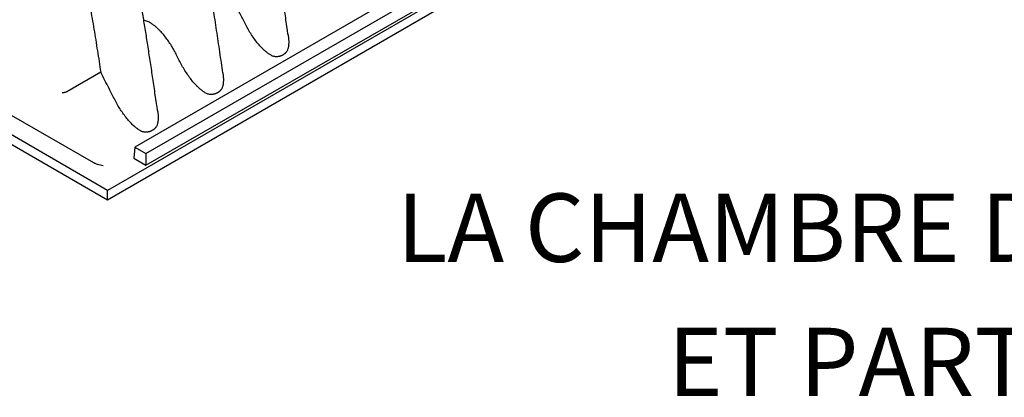
# Model space of a CAD drawing. Units: millimetres. Extents: x 549 to 23199, y 385 to 14059.
# Drawn here: x 1468 to 2726, y 7709 to 8192 of the extents above; entities that cross this region are included whole.
import ezdxf

# ---------------------------------------------------------------- set-up
doc = ezdxf.new("R2010")
doc.units = ezdxf.units.MM
doc.header["$LTSCALE"] = 55
doc.layers.add('FORMAT', color=7, linetype='Continuous')
doc.styles.add('SLDTEXTSTYLE1', font='TXT', dxfattribs={"width": 0.7})

# ---------------------------------------------------------------- blocks, each defined once
blk = doc.blocks.new('SW_NOTE_0_17')
at = {"layer": 'FORMAT', "color": 0, "char_height": 87.312, "attachment_point": 2, "style": 'SLDTEXTSTYLE1'}
for s, insert in [('LA CHAMBRE DE DÉBUT DE LIGNE EST FERMÉE À UNE EXTRÉMITÉ', (728.2, -66.7)), ("ET PARTIELLEMENT OUVERTE À L'AUTRE EXTRÉMITÉ.", (745.9, -238.1))]:
    blk.add_mtext(s, dxfattribs=dict(at, insert=insert))

msp = doc.modelspace()

# ---------------------------------------------------------------- linework, layer by layer
at = {"color": 7, "linetype": 'Continuous', "lineweight": 25}
for p, q in [((2685.24, 8611.52), (1580.11, 7973.54)), ((1580.11, 7961.67), (2685.24, 8599.65)), ((2614.12, 8605.49), (1615.24, 8028.85)), ((1629.38, 8020.69), (2628.26, 8597.33)), ((1629.38, 8005.68), (2629.56, 8583.07)), ((1580.11, 7973.54), (638.58, 8517.07)), ((638.58, 8505.2), (1580.11, 7961.67)), ((1571.61, 8124.56), (1528.34, 8099.58)), ((1528.34, 8099.58), (1528.22, 8099.51)), ((1562.97, 8008.67), (1457.61, 8069.49)), ((1615.24, 8028.85), (1613.95, 8014.59)), ((1615.24, 8028.85), (1629.38, 8020.69)), ((1629.38, 8020.69), (1629.38, 8005.68)), ((1613.95, 8014.59), (1629.38, 8005.68)), ((1580.11, 7961.67), (1580.11, 7973.54))]:
    msp.add_line(p, q, dxfattribs=at)
for points, knots in [([(1644.2, 8075.78), (1643.9, 8077.85), (1642.57, 8087.08), (1640.21, 8103.24), (1637.14, 8124.04), (1634.09, 8144.19), (1631.06, 8163.68), (1628.04, 8182.52), (1625.1, 8200.23), (1622.25, 8216.85), (1619.49, 8232.4), (1616.73, 8247.39), (1613.98, 8261.84), (1611.23, 8275.73), (1608.43, 8289.44), (1605.57, 8302.93), (1602.66, 8316.17), (1599.79, 8328.74), (1596.98, 8340.63), (1594.25, 8351.84), (1591.59, 8362.36), (1588.97, 8372.5), (1586.38, 8382.19), (1583.85, 8391.38), (1581.49, 8399.73), (1579.32, 8407.25), (1577.35, 8413.91), (1575.59, 8419.77), (1574.03, 8424.86), (1572.66, 8429.27), (1571.63, 8432.54), (1570.9, 8434.85), (1570.42, 8436.36), (1570, 8437.68), (1569.61, 8438.88), (1569.19, 8440.2), (1568.59, 8442.06), (1567.73, 8444.69), (1566.63, 8448.04), (1565.35, 8451.9), (1563.91, 8456.17), (1562.12, 8461.42), (1559.93, 8467.73), (1557.27, 8475.21), (1554.33, 8483.32), (1551.1, 8491.96), (1547.68, 8500.87), (1544.15, 8509.84), (1540.56, 8518.68), (1536.94, 8527.38), (1533.28, 8535.94), (1528.59, 8546.63), (1522.81, 8559.33), (1515.86, 8573.91), (1508.66, 8588.38), (1501.21, 8602.7), (1493.53, 8616.85), (1485.83, 8630.42), (1478.14, 8643.44), (1470.44, 8655.98), (1462.71, 8668.12), (1454.95, 8679.9), (1446.51, 8692.28), (1437.42, 8705.16), (1427.66, 8718.48), (1417.96, 8731.25), (1408.35, 8743.47), (1400.15, 8753.57), (1393.43, 8761.63), (1388.26, 8767.72), (1384.14, 8772.49), (1381.02, 8776.06), (1378.85, 8778.53), (1376.76, 8780.88), (1374.85, 8783.02), (1373.19, 8784.87), (1371.76, 8786.46), (1370.34, 8788.02), (1368.76, 8789.75), (1366.88, 8791.8), (1364.71, 8794.16), (1362.23, 8796.82), (1359.41, 8799.83), (1356.18, 8803.24), (1352.5, 8807.08), (1348.34, 8811.36), (1343.73, 8816.04), (1338.65, 8821.11), (1333.14, 8826.51), (1327.2, 8832.22), (1320.82, 8838.21), (1313.97, 8844.5), (1306.6, 8851.1), (1298.69, 8857.99), (1290.23, 8865.13), (1281.26, 8872.44), (1271.78, 8879.89), (1261.84, 8887.37), (1251.46, 8894.84), (1240.64, 8902.23), (1229.33, 8909.55), (1221.61, 8914.15), (1217.68, 8916.49)], [0, 0, 0, 0, 0.0068269, 0.0303623, 0.05315, 0.0751895, 0.0964805, 0.1170221, 0.1368134, 0.1542959, 0.1711478, 0.1873694, 0.2029607, 0.217922, 0.2322544, 0.2471736, 0.2613462, 0.274772, 0.2874514, 0.2993851, 0.3105739, 0.3210189, 0.3316505, 0.3413842, 0.3502205, 0.3581597, 0.3652025, 0.3713376, 0.376687, 0.3813302, 0.3852675, 0.3870483, 0.3886356, 0.3900293, 0.3912296, 0.3924343, 0.394201, 0.3971069, 0.4007281, 0.4047913, 0.4092899, 0.4142235, 0.4213417, 0.4292049, 0.4378116, 0.4469079, 0.4564799, 0.465949, 0.4752866, 0.4844932, 0.4935692, 0.5025154, 0.5185811, 0.5342166, 0.5494244, 0.5654391, 0.5809567, 0.5959807, 0.6105146, 0.6246415, 0.6385152, 0.6521401, 0.6655161, 0.6819775, 0.6980423, 0.7137085, 0.7289743, 0.7438136, 0.7521845, 0.7601174, 0.7676122, 0.7709936, 0.7742775, 0.7774641, 0.780427, 0.7828608, 0.7849363, 0.7868553, 0.7892082, 0.7919956, 0.7952175, 0.7988741, 0.8029863, 0.8076867, 0.8131011, 0.8191497, 0.8258327, 0.8331502, 0.8411026, 0.8495309, 0.8585718, 0.8682253, 0.8784917, 0.8895745, 0.9012928, 0.9136472, 0.9266383, 0.9402671, 0.9542739, 0.9688975, 0.9841392, 1, 1, 1, 1]), ([(1181.95, 8862.91), (1186.08, 8860.47), (1194.33, 8855.59), (1206.69, 8847.46), (1219.01, 8838.79), (1231.29, 8829.56), (1243.43, 8819.88), (1255.45, 8809.8), (1267.32, 8799.34), (1279.11, 8788.48), (1291.54, 8776.52), (1304.58, 8763.38), (1318.16, 8749.01), (1331.52, 8734.17), (1344.63, 8718.88), (1357.48, 8703.18), (1370.03, 8687.1), (1382.25, 8670.67), (1394.12, 8653.92), (1405.6, 8636.88), (1416.67, 8619.57), (1427.31, 8601.97), (1437.29, 8584.44), (1446.65, 8567.01), (1455.43, 8549.72), (1463.82, 8532.23), (1471.81, 8514.58), (1479.57, 8496.42), (1487.07, 8477.76), (1494.29, 8458.62), (1501.12, 8439.37), (1507.55, 8420.05), (1513.62, 8400.67), (1519.67, 8380.08), (1525.67, 8358.29), (1531.57, 8335.31), (1537.08, 8312.31), (1542.57, 8287.82), (1547.99, 8261.85), (1553.31, 8234.41), (1558.28, 8206.95), (1562.96, 8179.48), (1567.4, 8152), (1570.21, 8133.71), (1571.61, 8124.56)], [0, 0, 0, 0, 0.0190729, 0.0381536, 0.0572542, 0.0763848, 0.0955539, 0.1144246, 0.1333428, 0.1523034, 0.1712978, 0.193943, 0.2166127, 0.2392964, 0.2619838, 0.2846637, 0.3073213, 0.3299385, 0.3524998, 0.3749913, 0.3974245, 0.4198273, 0.4422276, 0.4633709, 0.4845596, 0.5058086, 0.5271233, 0.5485123, 0.5712875, 0.5941618, 0.6171363, 0.6402047, 0.6633684, 0.6866281, 0.7141599, 0.741816, 0.7695984, 0.7975059, 0.8308863, 0.8644372, 0.8981472, 0.9319932, 0.9659526, 1, 1, 1, 1]), ([(1727.67, 8123.95), (1727.07, 8128.13), (1725.13, 8141.58), (1721.83, 8164.1), (1717.74, 8191.28), (1713.6, 8217.86), (1709.37, 8243.83), (1705.02, 8269.2), (1700.65, 8293.31), (1696.27, 8316.19), (1691.88, 8337.86), (1687.34, 8359.03), (1682.65, 8379.69), (1677.8, 8399.82), (1672.88, 8419.11), (1667.92, 8437.53), (1662.94, 8455.03), (1657.89, 8471.91), (1652.78, 8488.16), (1647.61, 8503.76), (1643.38, 8516.07), (1640.8, 8523.17), (1640.03, 8525.28)], [0, 0, 0, 0, 0.0319483, 0.102621, 0.1715968, 0.2388727, 0.3044418, 0.3682978, 0.4304389, 0.485893, 0.5399044, 0.5924788, 0.643614, 0.6933071, 0.741541, 0.7860144, 0.8288956, 0.8701828, 0.9098779, 0.9479862, 0.9845146, 1, 1, 1, 1]), ([(1811.14, 8172.16), (1810.86, 8174.11), (1809.56, 8183.1), (1807.26, 8198.94), (1804.23, 8219.46), (1801.22, 8239.36), (1798.23, 8258.65), (1795.24, 8277.33), (1792.16, 8295.97), (1788.97, 8314.53), (1785.68, 8332.96), (1782.38, 8350.64), (1779.09, 8367.58), (1775.89, 8383.32), (1772.82, 8397.89), (1769.87, 8411.33), (1766.96, 8424.15), (1764.09, 8436.33), (1761.27, 8447.87), (1758.79, 8457.76), (1757.21, 8463.8), (1756.59, 8466.2)], [0, 0, 0, 0, 0.0201765, 0.0930129, 0.1636453, 0.2320719, 0.298292, 0.3623029, 0.4241013, 0.4895227, 0.5522664, 0.6123334, 0.6697239, 0.7244417, 0.7718708, 0.8170978, 0.8601222, 0.9009447, 0.9395673, 0.9759928, 1, 1, 1, 1]), ([(1790.36, 8145.66), (1789.21, 8146.31), (1786.92, 8147.59), (1783.68, 8150), (1780.56, 8152.64), (1776.88, 8156.17), (1772.76, 8160.72), (1768.32, 8166.39), (1764.18, 8172.38), (1760.37, 8178.57), (1756.87, 8185.08), (1753.52, 8191.68), (1750.23, 8198.21), (1746.79, 8204.37), (1743.14, 8210.21), (1739.21, 8215.84), (1735.02, 8221.19), (1731.1, 8225.58), (1727.56, 8229.08), (1724.46, 8231.81), (1721.21, 8234.3), (1718.18, 8236.22), (1715.44, 8237.63), (1713.03, 8238.56), (1711.24, 8239.09), (1710.26, 8239.19), (1710.08, 8239.21)], [0, 0, 0, 0, 0.0331839, 0.0661637, 0.0992189, 0.1324185, 0.188569, 0.2448453, 0.3013941, 0.3582023, 0.4134283, 0.4720303, 0.5289201, 0.5819768, 0.6352271, 0.6886609, 0.7420182, 0.794772, 0.8279328, 0.8612179, 0.8947842, 0.9281937, 0.9507666, 0.973178, 0.9952869, 1, 1, 1, 1]), ([(1706.88, 8097.48), (1705.75, 8098.11), (1703.49, 8099.38), (1700.28, 8101.75), (1697.19, 8104.35), (1693.56, 8107.84), (1689.47, 8112.33), (1685.06, 8117.91), (1680.96, 8123.82), (1677.14, 8129.99), (1673.64, 8136.42), (1670.32, 8142.97), (1667.08, 8149.39), (1663.69, 8155.51), (1660.11, 8161.29), (1656.26, 8166.88), (1652.13, 8172.21), (1648.24, 8176.64), (1644.69, 8180.2), (1641.59, 8182.99), (1638.36, 8185.52), (1635.34, 8187.5), (1632.58, 8188.97), (1630.16, 8189.97), (1628.17, 8190.59), (1627, 8190.74), (1626.65, 8190.79)], [0, 0, 0, 0, 0.032846, 0.0654884, 0.0982001, 0.1310615, 0.1866502, 0.2423475, 0.2982983, 0.3545536, 0.4108436, 0.4676137, 0.5241859, 0.5768129, 0.6294697, 0.6821988, 0.7350505, 0.7879927, 0.8217878, 0.8554016, 0.8888548, 0.922364, 0.9453434, 0.9680723, 0.990411, 1, 1, 1, 1]), ([(1811.12, 8172.15), (1811.19, 8171.69), (1811.5, 8169.78), (1811.79, 8166.44), (1811.95, 8162.13), (1811.72, 8159.33), (1811.6, 8157.93)], [0, 0, 0, 0, 0.0972128, 0.3986305, 0.6987725, 1, 1, 1, 1]), ([(1811.6, 8157.93), (1811.51, 8157.28), (1811.32, 8155.98), (1810.83, 8154.2), (1810.16, 8152.56), (1809.46, 8151.31), (1808.81, 8150.39), (1808.29, 8149.73), (1807.73, 8149.11), (1807.13, 8148.53), (1806.49, 8147.98), (1805.82, 8147.47), (1805.12, 8146.99), (1804.35, 8146.53), (1803.53, 8146.07), (1802.62, 8145.65), (1801.69, 8145.28), (1800.73, 8144.96), (1799.74, 8144.7), (1798.73, 8144.51), (1797.43, 8144.34), (1795.84, 8144.28), (1793.96, 8144.45), (1792.1, 8144.87), (1790.94, 8145.4), (1790.36, 8145.66)], [0, 0, 0, 0, 0.06257758, 0.12475606, 0.1875235, 0.2500494, 0.28118064, 0.3126036, 0.34390214, 0.3754152, 0.40655818, 0.43782687, 0.46902875, 0.50031702, 0.53617889, 0.57191503, 0.60742056, 0.64289855, 0.67823463, 0.71387924, 0.74934032, 0.81204472, 0.87434109, 0.93706241, 1, 1, 1, 1]), ([(1623.41, 8049.29), (1622.38, 8049.86), (1620.31, 8051.02), (1617.32, 8053.17), (1613.67, 8056.18), (1609.5, 8060.22), (1604.97, 8065.38), (1600.75, 8070.88), (1596.82, 8076.66), (1593.02, 8082.89), (1589.48, 8089.61), (1585.92, 8096.61), (1579.95, 8108.25), (1575.19, 8117.57), (1571.61, 8124.56)], [0, 0, 0, 0, 0.0410873, 0.0829796, 0.1252052, 0.2002094, 0.2749262, 0.3495962, 0.4245234, 0.4997715, 0.5831483, 0.6665186, 0.749889, 1, 1, 1, 1]), ([(1727.65, 8123.94), (1727.72, 8123.49), (1728.03, 8121.59), (1728.32, 8118.25), (1728.48, 8113.95), (1728.25, 8111.14), (1728.13, 8109.74)], [0, 0, 0, 0, 0.0957276, 0.3976412, 0.6982769, 1, 1, 1, 1]), ([(1728.13, 8109.74), (1728.04, 8109.09), (1727.85, 8107.79), (1727.35, 8106.01), (1726.69, 8104.37), (1725.99, 8103.12), (1725.34, 8102.2), (1724.82, 8101.55), (1724.26, 8100.92), (1723.66, 8100.34), (1723.02, 8099.79), (1722.35, 8099.28), (1721.65, 8098.8), (1720.88, 8098.34), (1720.05, 8097.88), (1719.15, 8097.46), (1718.22, 8097.09), (1717.26, 8096.78), (1716.27, 8096.52), (1715.26, 8096.32), (1713.96, 8096.15), (1712.37, 8096.09), (1710.49, 8096.26), (1708.63, 8096.68), (1707.47, 8097.21), (1706.88, 8097.48)], [0, 0, 0, 0, 0.0625776, 0.1247561, 0.1875235, 0.2500494, 0.2811806, 0.3126036, 0.3439021, 0.3754152, 0.4065582, 0.4378269, 0.4690287, 0.500317, 0.5361789, 0.571915, 0.6074206, 0.6428986, 0.6782346, 0.7138792, 0.7493403, 0.8120447, 0.8743411, 0.9370624, 1, 1, 1, 1]), ([(1528.22, 8099.51), (1527.83, 8099.35), (1527.06, 8099.03), (1525.65, 8098.61), (1524.23, 8098.3), (1523.1, 8098.15), (1522.52, 8098.13), (1522.32, 8098.13), (1522.32, 8098.13)], [0, 0, 0, 0, 0.2137216, 0.4273201, 0.6443133, 0.8680733, 0.9976595, 1, 1, 1, 1]), ([(1644.18, 8075.77), (1644.25, 8075.28), (1644.56, 8073.37), (1644.85, 8070.03), (1645.01, 8065.75), (1644.77, 8062.96), (1644.66, 8061.55)], [0, 0, 0, 0, 0.1025198, 0.4001357, 0.698323, 1, 1, 1, 1]), ([(1644.66, 8061.55), (1644.56, 8060.9), (1644.38, 8059.61), (1643.88, 8057.82), (1643.22, 8056.18), (1642.51, 8054.94), (1641.87, 8054.01), (1641.35, 8053.36), (1640.78, 8052.74), (1640.18, 8052.15), (1639.55, 8051.6), (1638.88, 8051.09), (1638.18, 8050.61), (1637.41, 8050.15), (1636.58, 8049.7), (1635.68, 8049.28), (1634.75, 8048.9), (1633.79, 8048.59), (1632.8, 8048.33), (1631.79, 8048.13), (1630.49, 8047.96), (1628.9, 8047.9), (1627.02, 8048.08), (1625.16, 8048.5), (1623.99, 8049.03), (1623.41, 8049.29)], [0, 0, 0, 0, 0.0625776, 0.1247561, 0.1875235, 0.2500494, 0.2811806, 0.3126036, 0.3439021, 0.3754152, 0.4065582, 0.4378269, 0.4690287, 0.500317, 0.5361789, 0.571915, 0.6074206, 0.6428986, 0.6782346, 0.7138792, 0.7493403, 0.8120447, 0.8743411, 0.9370624, 1, 1, 1, 1]), ([(1574.73, 8005.17), (1574.72, 8005.17), (1573.51, 8005.4), (1571.11, 8005.88), (1567.91, 8006.67), (1565.13, 8007.58), (1563.69, 8008.31), (1562.97, 8008.67)], [0, 0, 0, 0, 0.0016422, 0.2859199, 0.5713686, 0.7834025, 1, 1, 1, 1])]:
    msp.add_open_spline(points, degree=3, knots=knots, dxfattribs=at)

# ---------------------------------------------------------------- block references
at = {"layer": 'FORMAT', "color": 7}
msp.add_blockref('SW_NOTE_0_17', (3018.83, 8036.34), dxfattribs=at)

doc.saveas('drawing.dxf')
